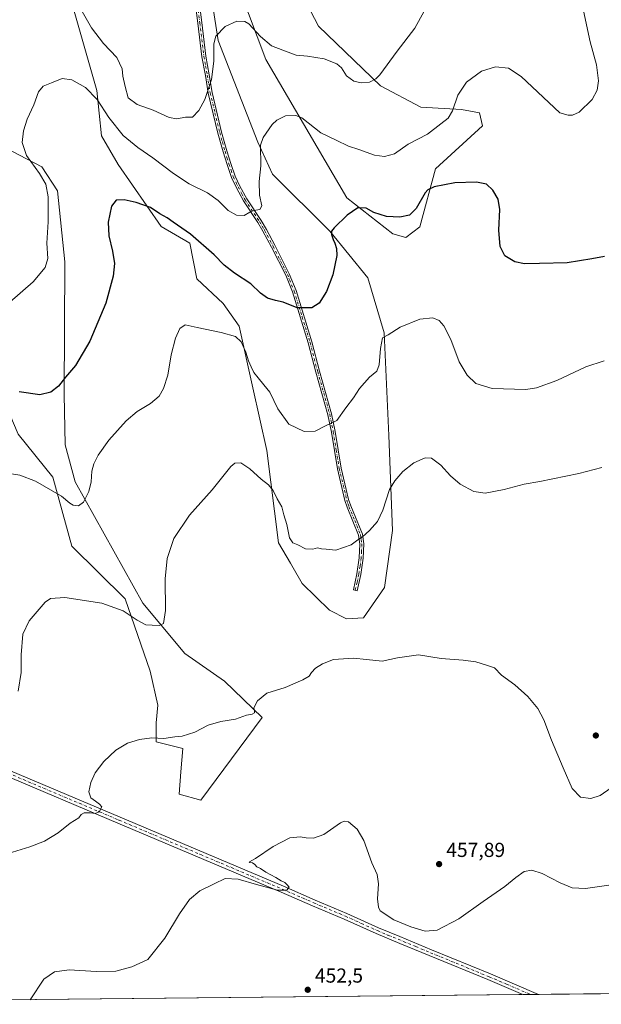
# Model space of a CAD drawing. Units: metres. Extents: x 570160 to 573606, y 4705653 to 4708001.
# Drawn here: x 570398 to 570686, y 4705653 to 4706140 of the extents above; entities that cross this region are included whole.
import ezdxf

# ---------------------------------------------------------------- set-up
doc = ezdxf.new("R2010")
doc.units = ezdxf.units.M
doc.header["$MEASUREMENT"] = 0
doc.linetypes.add('DGN Style 4', pattern=[2.638475, 1.318413, -0.659207, 0.001648, -0.659207])
for name, color, linetype, lineweight in [('Arbolado forestal CxS', 92, 'Continuous', 0), ('Camino Cxs', 7, 'Continuous', 0), ('Camino eje', 30, 'DGN Style 4', 13), ('Comarca CxS', 21, 'Continuous', 0), ('Comunidad Autónoma CxS', 142, 'Continuous', 0), ('Cultivos herbáceos CxS', 92, 'Continuous', 0), ('Curva de nivel maestra', 30, 'Continuous', 30), ('Curva de nivel normal', 30, 'Continuous', 0), ('Municipio CxS', 4, 'Continuous', 0), ('Pista no pavimentada Cxs', 111, 'Continuous', 0), ('Pista no pavimentada eje', 91, 'DGN Style 4', 0), ('Provincia CxS', 1, 'Continuous', 0), ('Punto de cota en terreno', 7, 'Continuous', 0), ('Rótulo de punto de cota en terreno', 7, 'Continuous', 0)]:
    doc.layers.add(name, color=color, linetype=linetype, lineweight=lineweight)
doc.styles.add('Style-Arial', font='txt')

# ---------------------------------------------------------------- blocks, each defined once
blk = doc.blocks.new('*U7')
at = {"layer": 'Cultivos herbáceos CxS', "color": 92, "linetype": 'Continuous', "lineweight": 0}
for points in [[(572064.3452, 4705672.0834, 513.6656), (570182.86, 4705652.64, 461.0781), (570176.637, 4706271.2541, 498.9697)], [(570419.8902, 4706162.3725, 485.2172), (570436.399, 4706104.5573, 480.786), (570438.7575, 4706082.1383, 478.2075), (570447.0121, 4706067.9789, 477.0839), (570468.2383, 4706037.3019, 474.697), (570482.3891, 4706029.0417, 474.4043), (570485.9269, 4706011.3437, 472.4535), (570499.0253, 4705999.2695, 471.8374), (570506.8303, 4705987.9605, 471.149), (570513.6707, 4705957.5731, 468.7077), (570520.5209, 4705926.5513, 466.6156), (570526.3381, 4705880.8993, 463.6919), (570532.2153, 4705870.8299, 463.2991), (570533.5433, 4705868.5545, 463.2968), (570538.0943, 4705860.7591, 462.9475), (570551.6454, 4705847.6369, 462.3112), (570559.9719, 4705843.3247, 461.8653), (570568.4729, 4705843.7945, 461.7673), (570578.7791, 4705858.8343, 462.3731), (570582.7749, 4705886.9021, 464.2587), (570580.9279, 4705933.9833, 467.2072), (570578.6629, 4705984.6833, 470.6213), (570570.6035, 4706011.8731, 472.9048), (570551.8091, 4706035.0755, 475.7477), (570523.4067, 4706063.2047, 479.358), (570516.1659, 4706078.9711, 480.831), (570496.5433, 4706129.3343, 485.383), (570490.6039, 4706167.5071, 489.1791)], [(570507.1567, 4706154.1121, 487.0067), (570520.1287, 4706119.8937, 483.6517), (570560.2223, 4706051.4593, 475.9005), (570582.9569, 4706033.6771, 474.0406), (570589.3389, 4706031.8749, 473.7241), (570596.242, 4706037.0709, 474.0825), (570604.0385, 4706065.7895, 476.9119), (570627.1978, 4706087.1341, 478.2249), (570625.8271, 4706093.4661, 479.0948), (570616.8292, 4706095.1143, 479.9914), (570596.7814, 4706096.2947, 482.5632), (570576.7335, 4706106.9139, 485.0431), (570546.0733, 4706136.4123, 488.2039), (570536.5427, 4706154.9125, 491.1776)], [(570397.4794, 4705934.6503, 472.7297), (570414.6499, 4705913.3891, 470.7601), (570424.0922, 4705879.2331, 468.2231), (570450.5457, 4705853.2357, 465.9669), (570462.8559, 4705817.3255, 463.744), (570466.6475, 4705800.5045, 462.5327), (570465.8744, 4705791.8805, 461.3693), (570465.8741, 4705782.4415, 460.0903), (570479.0597, 4705779.1041, 459.612), (570477.9737, 4705767.6493, 458.4193), (570477.1667, 4705756.4929, 457.6522), (570487.8993, 4705753.6283, 457.2257), (570518.2163, 4705794.4797, 460.0366), (570499.6115, 4705812.3729, 461.8396), (570480.0267, 4705826.0973, 464.1215), (570459.2773, 4705850.9643, 465.9334), (570425.7805, 4705911.0515, 470.843), (570420.7449, 4705929.3729, 471.9316), (570420.3479, 4705954.1459, 474.6712), (570420.6411, 4706019.8705, 479.4456), (570417.0639, 4706054.9397, 478.7959), (570409.2733, 4706066.8003, 479.4355), (570379.7923, 4706082.1393, 483.4927)]]:
    blk.add_polyline3d(points, dxfattribs=at)
blk = doc.blocks.new('5PATER')
at = {"layer": 'Punto de cota en terreno', "linetype": 'Continuous', "lineweight": 0}
h = blk.add_hatch(color=51, dxfattribs=at)
edge = h.paths.add_edge_path()
edge.add_ellipse((0, 0), major_axis=(-0.11, -0.111), ratio=0.999422, start_angle=0, end_angle=360)

msp = doc.modelspace()

# ---------------------------------------------------------------- linework, layer by layer
at = {"layer": 'Arbolado forestal CxS', "color": 92, "linetype": 'Continuous', "lineweight": 0}
for points in [[(570490.6039, 4706167.5071, 489.1791), (570496.5433, 4706129.3343, 485.383), (570516.1659, 4706078.9711, 480.831), (570523.4067, 4706063.2047, 479.358), (570551.8091, 4706035.0755, 475.7477), (570570.6035, 4706011.8731, 472.9048), (570578.6629, 4705984.6833, 470.6213), (570580.9279, 4705933.9833, 467.2072), (570582.7749, 4705886.9021, 464.2587), (570578.7791, 4705858.8343, 462.3731), (570568.4729, 4705843.7945, 461.7673), (570559.9719, 4705843.3247, 461.8653), (570551.6454, 4705847.6369, 462.3112), (570538.0943, 4705860.7591, 462.9475), (570533.5433, 4705868.5545, 463.2968), (570532.2153, 4705870.8299, 463.2991), (570526.3381, 4705880.8993, 463.6919), (570520.5209, 4705926.5513, 466.6156), (570513.6707, 4705957.5731, 468.7077), (570506.8303, 4705987.9605, 471.149), (570499.0253, 4705999.2695, 471.8374), (570485.9269, 4706011.3437, 472.4535), (570482.3891, 4706029.0417, 474.4043), (570468.2383, 4706037.3019, 474.697), (570447.0121, 4706067.9789, 477.0839), (570438.7575, 4706082.1383, 478.2075), (570436.399, 4706104.5573, 480.786), (570419.8902, 4706162.3725, 485.2172)], [(570559.9719, 4705843.3247, 461.8653), (570568.4729, 4705843.7945, 461.7673), (570578.7791, 4705858.8343, 462.3731), (570582.7749, 4705886.9021, 464.2587), (570580.9279, 4705933.9833, 467.2072), (570578.6629, 4705984.6833, 470.6213), (570570.6035, 4706011.8731, 472.9048), (570551.8091, 4706035.0755, 475.7477), (570523.4067, 4706063.2047, 479.358), (570516.1659, 4706078.9711, 480.831), (570496.5433, 4706129.3343, 485.383), (570490.6039, 4706167.5071, 489.1791)], [(570419.8902, 4706162.3725, 485.2172), (570436.399, 4706104.5573, 480.786), (570438.7575, 4706082.1383, 478.2075), (570447.0121, 4706067.9789, 477.0839), (570468.2383, 4706037.3019, 474.697), (570482.3891, 4706029.0417, 474.4043), (570485.9269, 4706011.3437, 472.4535), (570499.0253, 4705999.2695, 471.8374), (570506.8303, 4705987.9605, 471.149), (570513.6707, 4705957.5731, 468.7077), (570520.5209, 4705926.5513, 466.6156), (570526.3381, 4705880.8993, 463.6919), (570532.2153, 4705870.8299, 463.2991), (570533.5433, 4705868.5545, 463.2968), (570538.0943, 4705860.7591, 462.9475), (570551.6454, 4705847.6369, 462.3112), (570559.9719, 4705843.3247, 461.8653)], [(570536.5427, 4706154.9125, 491.1776), (570546.0733, 4706136.4123, 488.2039), (570576.7335, 4706106.9139, 485.0431), (570596.7814, 4706096.2947, 482.5632), (570616.8292, 4706095.1143, 479.9914), (570625.8271, 4706093.4661, 479.0948), (570627.1978, 4706087.1341, 478.2249), (570604.0385, 4706065.7895, 476.9119), (570596.242, 4706037.0709, 474.0825), (570589.3389, 4706031.8749, 473.7241), (570582.9569, 4706033.6771, 474.0406), (570560.2223, 4706051.4593, 475.9005), (570520.1287, 4706119.8937, 483.6517), (570507.1567, 4706154.1121, 487.0067)], [(570507.1567, 4706154.1121, 487.0067), (570520.1287, 4706119.8937, 483.6517), (570560.2223, 4706051.4593, 475.9005), (570582.9569, 4706033.6771, 474.0406), (570589.3389, 4706031.8749, 473.7241), (570596.242, 4706037.0709, 474.0825), (570604.0385, 4706065.7895, 476.9119), (570627.1978, 4706087.1341, 478.2249), (570625.8271, 4706093.4661, 479.0948), (570616.8292, 4706095.1143, 479.9914), (570596.7814, 4706096.2947, 482.5632), (570576.7335, 4706106.9139, 485.0431), (570546.0733, 4706136.4123, 488.2039), (570536.5427, 4706154.9125, 491.1776)]]:
    msp.add_polyline3d(points, dxfattribs=at)
at = {"layer": 'Camino Cxs', "color": 7, "linetype": 'Continuous', "lineweight": 0}
msp.add_polyline3d([(570486.2101, 4706155.3301, 489.8883), (570488.3401, 4706138.1201, 488.3758), (570490.3801, 4706121.5601, 487.0334), (570492.0701, 4706112.2901, 487.6405), (570493.4601, 4706103.5601, 486.332), (570498.1901, 4706084.0101, 484.9814), (570500.8101, 4706074.7901, 484.8726), (570502.7301, 4706068.5301, 483.9907), (570504.8701, 4706062.2301, 482.9134), (570507.2701, 4706057.3001, 482.4413), (570510.6501, 4706051.0101, 482.997), (570517.6801, 4706040.3201, 481.8837), (570520.3201, 4706035.8901, 481.6169), (570524.5101, 4706028.0101, 480.2241), (570531.6601, 4706013.9601, 479.1887), (570535.0301, 4706005.6401, 478.6677), (570542.8901, 4705980.2301, 475.2862), (570546.6601, 4705965.7301, 474.7014), (570552.6101, 4705944.6501, 472.3225), (570554.4001, 4705935.8801, 472.3193), (570557.3601, 4705917.7601, 470.0872), (570561.0401, 4705902.2701, 470.3297), (570562.1101, 4705899.1301, 469.2541), (570567.8701, 4705885.2101, 467.7703), (570568.5601, 4705880.3701, 467.9281), (570568.2301, 4705873.2901, 467.9206), (570567.0601, 4705865.2201, 469.0469), (570565.2801, 4705857.1901, 468.1062), (570563.4001, 4705857.6101, 465.9043), (570565.1701, 4705865.5701, 468.0457), (570566.3101, 4705873.4701, 467.6998), (570566.6201, 4705880.2801, 467.8252), (570566.0001, 4705884.7001, 468.1889), (570560.3001, 4705898.4501, 470.2242), (570559.1901, 4705901.7301, 471.0947), (570555.4701, 4705917.3801, 470.5717), (570552.5001, 4705935.5301, 471.5991), (570550.7301, 4705944.2001, 472.8566), (570544.8001, 4705965.2301, 474.9851), (570541.0401, 4705979.7001, 475.6541), (570533.2101, 4706004.9901, 478.4885), (570529.9001, 4706013.1601, 479.2318), (570522.8001, 4706027.1201, 480.0497), (570518.6401, 4706034.9401, 481.814), (570516.0501, 4706039.2901, 482.0311), (570508.9901, 4706050.0201, 483.4093), (570505.5601, 4706056.4201, 482.5639), (570503.0801, 4706061.5001, 483.2178), (570500.9001, 4706067.9401, 484.3584), (570498.9601, 4706074.2401, 484.7944), (570496.3301, 4706083.5301, 485.255), (570491.5701, 4706103.1801, 485.9102), (570490.1701, 4706111.9601, 487.3766), (570488.4801, 4706121.2701, 488.0109), (570486.4301, 4706137.8801, 489.7864), (570484.3101, 4706154.9901, 491.9409)], dxfattribs=at)
msp.add_polyline3d([(570486.2101, 4706155.3301, 489.8883), (570488.3401, 4706138.1201, 488.3758), (570490.3801, 4706121.5601, 487.0334), (570492.0701, 4706112.2901, 487.6405), (570493.4601, 4706103.5601, 486.332), (570498.1901, 4706084.0101, 484.9814), (570500.8101, 4706074.7901, 484.8726), (570502.7301, 4706068.5301, 483.9907), (570504.8701, 4706062.2301, 482.9134), (570507.2701, 4706057.3001, 482.4413), (570510.6501, 4706051.0101, 482.997), (570517.6801, 4706040.3201, 481.8837), (570520.3201, 4706035.8901, 481.6169), (570524.5101, 4706028.0101, 480.2241), (570531.6601, 4706013.9601, 479.1887), (570535.0301, 4706005.6401, 478.6677), (570542.8901, 4705980.2301, 475.2862), (570546.6601, 4705965.7301, 474.7014), (570552.6101, 4705944.6501, 472.3225), (570554.4001, 4705935.8801, 472.3193), (570557.3601, 4705917.7601, 470.0872), (570561.0401, 4705902.2701, 470.3297), (570562.1101, 4705899.1301, 469.2541), (570567.8701, 4705885.2101, 467.7703), (570568.5601, 4705880.3701, 467.9281), (570568.2301, 4705873.2901, 467.9206), (570567.0601, 4705865.2201, 469.0469), (570565.2801, 4705857.1901, 468.1062), (570563.4001, 4705857.6101, 465.9043), (570565.1701, 4705865.5701, 468.0457), (570566.3101, 4705873.4701, 467.6998), (570566.6201, 4705880.2801, 467.8252), (570566.0001, 4705884.7001, 468.1889), (570560.3001, 4705898.4501, 470.2242), (570559.1901, 4705901.7301, 471.0947), (570555.4701, 4705917.3801, 470.5717), (570552.5001, 4705935.5301, 471.5991), (570550.7301, 4705944.2001, 472.8566), (570544.8001, 4705965.2301, 474.9851), (570541.0401, 4705979.7001, 475.6541), (570533.2101, 4706004.9901, 478.4885), (570529.9001, 4706013.1601, 479.2318), (570522.8001, 4706027.1201, 480.0497), (570518.6401, 4706034.9401, 481.814), (570516.0501, 4706039.2901, 482.0311), (570508.9901, 4706050.0201, 483.4093), (570505.5601, 4706056.4201, 482.5639), (570503.0801, 4706061.5001, 483.2178), (570500.9001, 4706067.9401, 484.3584), (570498.9601, 4706074.2401, 484.7944), (570496.3301, 4706083.5301, 485.255), (570491.5701, 4706103.1801, 485.9102), (570490.1701, 4706111.9601, 487.3766), (570488.4801, 4706121.2701, 488.0109), (570486.4301, 4706137.8801, 489.7864), (570484.3101, 4706154.9901, 491.9409)], dxfattribs=at)
at = {"layer": 'Camino eje', "color": 30, "linetype": 'DGN Style 4', "lineweight": 13}
msp.add_polyline3d([(570485.2601, 4706155.1601, 490.909), (570487.3851, 4706138.0001, 488.9835), (570489.4301, 4706121.4151, 487.5235), (570490.2751, 4706116.7601, 487.4761), (570491.1201, 4706112.1251, 487.503), (570492.5151, 4706103.3701, 485.9029), (570494.8951, 4706093.5451, 486.214), (570497.2601, 4706083.7701, 484.9024), (570498.5751, 4706079.1251, 485.0991), (570499.8851, 4706074.5151, 484.8293), (570500.8451, 4706071.3851, 484.5427), (570501.8151, 4706068.2351, 484.0851), (570502.8851, 4706065.0851, 483.6555), (570503.9751, 4706061.8651, 483.0809), (570505.2151, 4706059.3251, 482.6125), (570506.4151, 4706056.8601, 482.4905), (570508.1051, 4706053.7151, 482.6504), (570509.8201, 4706050.5151, 483.1468), (570516.8651, 4706039.8051, 481.8883), (570519.4801, 4706035.4151, 481.6543), (570523.6551, 4706027.5651, 480.1509), (570530.7801, 4706013.5601, 479.1762), (570534.1201, 4706005.3151, 478.5665), (570538.0501, 4705992.6101, 476.3822), (570541.9651, 4705979.9651, 475.3627), (570545.7301, 4705965.4801, 474.8507), (570548.6951, 4705954.9651, 473.932), (570551.6701, 4705944.4251, 472.5643), (570553.4501, 4705935.7051, 471.9575), (570554.9301, 4705926.6451, 470.9081), (570556.4151, 4705917.5701, 470.3275), (570560.1151, 4705902.0001, 470.7005), (570560.6701, 4705900.3601, 470.2439), (570561.2051, 4705898.7901, 469.7248), (570564.0551, 4705891.9151, 468.6413), (570566.9351, 4705884.9551, 467.7653), (570567.2801, 4705882.5351, 467.4993), (570567.5901, 4705880.3251, 467.3525), (570567.4251, 4705876.7851, 467.2803), (570567.2701, 4705873.3801, 467.4116), (570566.6851, 4705869.3451, 468.3087), (570566.1151, 4705865.3951, 468.5219), (570565.2251, 4705861.3801, 467.6747), (570564.3401, 4705857.4001, 467.0495)], dxfattribs=at)
at = {"layer": 'Comarca CxS', "color": 21, "linetype": 'Continuous', "lineweight": 0, "flags": 128}
msp.add_lwpolyline([(572083.2135, 4705672.2784), (570182.86, 4705652.64), (570159.59, 4707965.87), (570783.0929, 4707972.3118), (573582.08, 4708001.23), (573606.48, 4705688.02)], close=True, dxfattribs=at)
at = {"layer": 'Comunidad Autónoma CxS', "color": 142, "linetype": 'Continuous', "lineweight": 0, "flags": 128}
msp.add_lwpolyline([(572083.2135, 4705672.2784), (570182.86, 4705652.64), (570159.59, 4707965.87), (570783.0929, 4707972.3118), (573582.08, 4708001.23), (573606.48, 4705688.02)], close=True, dxfattribs=at)
at = {"layer": 'Cultivos herbáceos CxS', "color": 92, "linetype": 'Continuous', "lineweight": 0, "extrusion": (0.018959, 0.000195927, 0.99982), "elevation": 12193.1503, "flags": 128}
msp.add_lwpolyline([(4699509.3515, -619123.2666), (4699509.3515, -618658.7563)], dxfattribs=at)
at = {"layer": 'Cultivos herbáceos CxS', "color": 92, "linetype": 'Continuous', "lineweight": 0, "extrusion": (0.003628, 3.75083e-05, 0.999993), "elevation": 2699.2272, "flags": 128}
msp.add_lwpolyline([(570645.6957, 4705657.3809), (570641.865, 4705657.3413)], dxfattribs=at)
at = {"layer": 'Cultivos herbáceos CxS', "color": 92, "linetype": 'Continuous', "lineweight": 0, "extrusion": (0.022072, 0.000228115, 0.999756), "elevation": 14120.8794, "flags": 128}
msp.add_lwpolyline([(4699508.7571, -619094.4763), (4699508.7571, -619090.6436)], dxfattribs=at)
at = {"layer": 'Cultivos herbáceos CxS', "color": 92, "linetype": 'Continuous', "lineweight": 0, "extrusion": (-0.002297, -2.37365e-05, 0.999997), "elevation": -970.4419, "flags": 128}
msp.add_lwpolyline([(570731.1942, 4705658.2896), (570654.4573, 4705657.4967)], dxfattribs=at)
at = {"layer": 'Cultivos herbáceos CxS', "color": 92, "linetype": 'Continuous', "lineweight": 0}
for points in [[(570559.9719, 4705843.3247, 461.8653), (570568.4729, 4705843.7945, 461.7673), (570578.7791, 4705858.8343, 462.3731), (570582.7749, 4705886.9021, 464.2587), (570580.9279, 4705933.9833, 467.2072), (570578.6629, 4705984.6833, 470.6213), (570570.6035, 4706011.8731, 472.9048), (570551.8091, 4706035.0755, 475.7477), (570523.4067, 4706063.2047, 479.358), (570516.1659, 4706078.9711, 480.831), (570496.5433, 4706129.3343, 485.383), (570490.6039, 4706167.5071, 489.1791)], [(570419.8902, 4706162.3725, 485.2172), (570436.399, 4706104.5573, 480.786), (570438.7575, 4706082.1383, 478.2075), (570447.0121, 4706067.9789, 477.0839), (570468.2383, 4706037.3019, 474.697), (570482.3891, 4706029.0417, 474.4043), (570485.9269, 4706011.3437, 472.4535), (570499.0253, 4705999.2695, 471.8374), (570506.8303, 4705987.9605, 471.149), (570513.6707, 4705957.5731, 468.7077), (570520.5209, 4705926.5513, 466.6156), (570526.3381, 4705880.8993, 463.6919), (570532.2153, 4705870.8299, 463.2991), (570533.5433, 4705868.5545, 463.2968), (570538.0943, 4705860.7591, 462.9475), (570551.6454, 4705847.6369, 462.3112), (570559.9719, 4705843.3247, 461.8653)], [(570507.1567, 4706154.1121, 487.0067), (570520.1287, 4706119.8937, 483.6517), (570560.2223, 4706051.4593, 475.9005), (570582.9569, 4706033.6771, 474.0406), (570589.3389, 4706031.8749, 473.7241), (570596.242, 4706037.0709, 474.0825), (570604.0385, 4706065.7895, 476.9119), (570627.1978, 4706087.1341, 478.2249), (570625.8271, 4706093.4661, 479.0948), (570616.8292, 4706095.1143, 479.9914), (570596.7814, 4706096.2947, 482.5632), (570576.7335, 4706106.9139, 485.0431), (570546.0733, 4706136.4123, 488.2039), (570536.5427, 4706154.9125, 491.1776)], [(570271.9821, 4706140.2051, 494.1107), (570274.838, 4706138.7769, 494.1876), (570273.6577, 4706130.5179, 494.1933), (570263.0445, 4706104.5595, 494.1819), (570268.9399, 4706083.3211, 491.7055), (570276.0157, 4706076.2419, 490.2191), (570294.8827, 4706059.7219, 487.582), (570304.3175, 4706027.8641, 483.3951), (570339.6943, 4705961.7891, 476.9641), (570356.2043, 4705966.5089, 477.8396), (570377.4321, 4705965.3285, 475.9869), (570386.8661, 4705959.4275, 475.158), (570397.4794, 4705934.6503, 472.7297), (570414.6499, 4705913.3891, 470.7601), (570424.0922, 4705879.2331, 468.2231), (570450.5457, 4705853.2357, 465.9669), (570462.8559, 4705817.3255, 463.744), (570466.6475, 4705800.5045, 462.5327), (570465.8744, 4705791.8805, 461.3693), (570465.8741, 4705782.4415, 460.0903), (570479.0597, 4705779.1041, 459.612), (570477.9737, 4705767.6493, 458.4193), (570477.1667, 4705756.4929, 457.6522), (570487.8993, 4705753.6283, 457.2257)], [(570487.8993, 4705753.6283, 457.2257), (570518.2163, 4705794.4797, 460.0366), (570499.6115, 4705812.3729, 461.8396), (570480.0267, 4705826.0973, 464.1215), (570459.2773, 4705850.9643, 465.9334), (570425.7805, 4705911.0515, 470.843), (570420.7449, 4705929.3729, 471.9316), (570420.3479, 4705954.1459, 474.6712), (570420.6411, 4706019.8705, 479.4456), (570417.0639, 4706054.9397, 478.7959), (570409.2733, 4706066.8003, 479.4355), (570379.7923, 4706082.1393, 483.4927), (570340.877, 4706093.9389, 489.3401), (570327.9049, 4706103.3791, 491.0473), (570323.1875, 4706115.1781, 491.4224), (570324.3676, 4706126.9771, 491.7285), (570364.4627, 4706131.6961, 487.0061), (570380.9735, 4706139.9553, 484.5972)], [(570379.7923, 4706082.1393, 483.4927), (570409.2733, 4706066.8003, 479.4355), (570417.0639, 4706054.9397, 478.7959), (570420.6411, 4706019.8705, 479.4456), (570420.3479, 4705954.1459, 474.6712), (570420.7449, 4705929.3729, 471.9316), (570425.7805, 4705911.0515, 470.843), (570459.2773, 4705850.9643, 465.9334), (570480.0267, 4705826.0973, 464.1215), (570499.6115, 4705812.3729, 461.8396), (570518.2163, 4705794.4797, 460.0366), (570487.8993, 4705753.6283, 457.2257), (570477.1667, 4705756.4929, 457.6522), (570477.9737, 4705767.6493, 458.4193), (570479.0597, 4705779.1041, 459.612), (570465.8741, 4705782.4415, 460.0903), (570465.8744, 4705791.8805, 461.3693), (570466.6475, 4705800.5045, 462.5327), (570462.8559, 4705817.3255, 463.744), (570450.5457, 4705853.2357, 465.9669), (570424.0922, 4705879.2331, 468.2231), (570414.6499, 4705913.3891, 470.7601), (570397.4794, 4705934.6503, 472.7297)]]:
    msp.add_polyline3d(points, dxfattribs=at)
at = {"layer": 'Curva de nivel maestra', "color": 30, "linetype": 'Continuous', "lineweight": 30, "elevation": 475, "flags": 128}
msp.add_lwpolyline([(570687.68, 4706022.5401), (570681.35, 4706021.3801), (570669.2, 4706019.3301), (570655.56, 4706018.9901), (570648.02, 4706018.7801), (570643.29, 4706019.7701), (570638.32, 4706022.8401), (570635.98, 4706027.4101), (570635.28, 4706035.5001), (570635.84, 4706045.7501), (570635.06, 4706050.8501), (570632.46, 4706055.2501), (570629.27, 4706058.1901), (570624.25, 4706059.3101), (570613.62, 4706058.8201), (570603.29, 4706056.9401), (570600.16, 4706055.4801), (570598.98, 4706053.9501), (570594.38, 4706046.2001), (570591.12, 4706042.8801), (570586.36, 4706041.9901), (570579.7, 4706042.2001), (570573.54, 4706044.1601), (570569.71, 4706046.4301), (570565.63, 4706046.6001), (570560.3, 4706042.9501), (570553.8, 4706036.7201), (570552.62, 4706035.0401), (570552.61, 4706033.4101), (570553.38, 4706030.8201), (570554.27, 4706029.0501), (570555.02, 4706026.4201), (570555.27, 4706022.9701), (570553.21, 4706013.4201), (570550.08, 4706005.0801), (570546.53, 4705999.4201), (570542.75, 4705997.0101), (570535.63, 4705997.1001), (570528.58, 4705999.8801), (570524.91, 4706000.6801), (570520.86, 4706001.8601), (570517.46, 4706004.4001), (570512.66, 4706008.9801), (570504.52, 4706014.3001), (570499.47, 4706018.2401), (570494.51, 4706023.2901), (570482.8, 4706033.5701), (570474.26, 4706039.5101), (570471.2, 4706041.6501), (570467.65, 4706043.5001), (570463, 4706046.6201), (570455.98, 4706049.2101), (570449.97, 4706050.5201), (570445.97, 4706050.4101), (570443.63, 4706047.4101), (570442, 4706039.4901), (570442.45, 4706032.7501), (570444.26, 4706025.1601), (570445.14, 4706018.9801), (570444.58, 4706012.7401), (570440.83, 4705999.4601), (570432.92, 4705980.5901), (570425.93, 4705968.6401), (570420.9, 4705962.7501), (570417.46, 4705958.2701), (570413.64, 4705955.3701), (570408.31, 4705954.0501), (570397.99, 4705955.5601)], dxfattribs=at)
at = {"layer": 'Curva de nivel normal', "color": 30, "linetype": 'Continuous', "lineweight": 0, "flags": 128}
for points, elevation in [([(570393.46, 4705999.9001), (570404.9, 4706009.8801), (570410.96, 4706017.0401), (570412.28, 4706021.5601), (570411.71, 4706029.0701), (570412.44, 4706039.5801), (570412.43, 4706052.0201), (570411.16, 4706058.2601), (570408.07, 4706063.5001), (570401.57, 4706072.3901), (570399.54, 4706078.8401), (570400.09, 4706084.6301), (570402.02, 4706090.4301), (570405.32, 4706097.4301), (570407.64, 4706103.8801), (570409.97, 4706106.7601), (570413.97, 4706108.4201), (570419.26, 4706110.4801), (570424.04, 4706109.8601), (570430.85, 4706106.1201), (570436.56, 4706100.0701), (570442.36, 4706091.1501), (570449.56, 4706082.3601), (570456.69, 4706076.3001), (570464.23, 4706071.3301), (570474.31, 4706063.4601), (570482.2, 4706058.4801), (570491.24, 4706053.9501), (570496.53, 4706050.1701), (570501.38, 4706045.2201), (570505.54, 4706042.8701), (570509.4, 4706042.7801), (570512.12, 4706044.4401), (570514.08, 4706045.2801), (570517.13, 4706045.6801), (570518.11, 4706047.5301), (570516.86, 4706052.8601), (570516.7, 4706059.5301), (570517.59, 4706067.2901), (570517.42, 4706077.5501), (570518.81, 4706081.2901), (570523.25, 4706087.7301), (570525.44, 4706089.8101), (570529.78, 4706091.9801), (570534.97, 4706092.2001), (570537.92, 4706091.0601), (570547.21, 4706083.7101), (570554.91, 4706079.9501), (570560.97, 4706077.0801), (570566.02, 4706075.4601), (570573.87, 4706072.6601), (570578.84, 4706071.9101), (570583.79, 4706073.2601), (570590.49, 4706077.9601), (570600.04, 4706082.9801), (570606.74, 4706088.0701), (570610.31, 4706090.8501), (570612.45, 4706094.5201), (570615.13, 4706102.1801), (570619.39, 4706108.7301), (570626.79, 4706114.0801), (570633.78, 4706116.3001), (570640.16, 4706115.6001), (570646.42, 4706111.5301), (570665.61, 4706093.5201), (570669.73, 4706092.4101), (570671.79, 4706092.4101), (570675.09, 4706093.8001), (570681.49, 4706100.0601), (570684.06, 4706104.7301), (570684.69, 4706109.4001), (570683.74, 4706117.2201), (570680.62, 4706128.7001), (570676.78, 4706146.2201)], 480), ([(570426.6, 4706148.2701), (570433.82, 4706135.5801), (570439.8, 4706127.8801), (570446.42, 4706120.9101), (570448.92, 4706115.2901), (570449.37, 4706111.7101), (570450.44, 4706106.5801), (570451.88, 4706100.9401), (570456.34, 4706097.6201), (570464.33, 4706094.8901), (570472.23, 4706091.2501), (570476.1, 4706090.5701), (570480.32, 4706091.3201), (570483.72, 4706091.4501), (570486.92, 4706094.7101), (570489.89, 4706100.0601), (570493.21, 4706110.0601), (570494.42, 4706119.1401), (570494.28, 4706127.7201), (570495.38, 4706131.4801), (570500.01, 4706136.1601), (570505.69, 4706138.8201), (570509.63, 4706138.6201), (570511.62, 4706137.5801), (570517.45, 4706131.2401), (570522.87, 4706126.6401), (570528.41, 4706124.5901), (570535.02, 4706121.9901), (570540.61, 4706121.5901), (570548.96, 4706120.2601), (570555.26, 4706117.6901), (570557.56, 4706115.7701), (570559.95, 4706111.8301), (570563.63, 4706109.1801), (570567.23, 4706108.3301), (570571.29, 4706108.6601), (570574.42, 4706110.2801), (570576.47, 4706112.3801), (570585.02, 4706123.9901), (570593.75, 4706135.4001), (570600.24, 4706147.0601)], 485), ([(570389.91, 4705915.5801), (570398.4, 4705914.3301), (570406.06, 4705911.3601), (570418.93, 4705904.0101), (570423.1, 4705900.5501), (570424.73, 4705899.5201), (570427.43, 4705899.1001), (570429.84, 4705900.9301), (570432.44, 4705906.3001), (570433.59, 4705911.0901), (570433.93, 4705916.2801), (570434.9, 4705920.0001), (570437.15, 4705924.3001), (570442.45, 4705931.6001), (570451, 4705941.2101), (570456.4, 4705945.7801), (570462.97, 4705949.7801), (570467.28, 4705953.4501), (570469.51, 4705957.1401), (570471.54, 4705963.8501), (570473.3, 4705973.8501), (570475.31, 4705982.1201), (570477.58, 4705986.9401), (570480.09, 4705988.6601), (570486.09, 4705987.2901), (570498.02, 4705984.8401), (570504.98, 4705982.9001), (570507.91, 4705980.2601), (570510.18, 4705975.0801), (570511.48, 4705970.8001), (570512.84, 4705967.9601), (570514.12, 4705965.1401), (570516.34, 4705962.4601), (570519.05, 4705959.0801), (570522.13, 4705955.4201), (570526.07, 4705947.0801), (570531.51, 4705939.5001), (570539, 4705935.9401), (570544.48, 4705936.1601), (570549.23, 4705938.5001), (570555.16, 4705941.3301), (570559.67, 4705947.5601), (570563.47, 4705952.6401), (570566.44, 4705957.2001), (570571.32, 4705962.7401), (570575.05, 4705965.7901), (570576.19, 4705968.8601), (570576.73, 4705976.9301), (570577.85, 4705982.2301), (570580.53, 4705983.8101), (570586.61, 4705987.4401), (570596.3, 4705991.5201), (570602.73, 4705992.1901), (570605.78, 4705990.8701), (570608.14, 4705988.1201), (570611.57, 4705981.4701), (570615.79, 4705970.4001), (570619.67, 4705963.7001), (570623.99, 4705959.7401), (570632.1, 4705957.1801), (570648.66, 4705956.7101), (570654.01, 4705957.6001), (570664, 4705961.0701), (570678.48, 4705967.9701), (570687.4, 4705970.8201)], 470), ([(570397.56, 4705807.4401), (570399, 4705816.7701), (570399.02, 4705825.4801), (570399.84, 4705835.6201), (570402.98, 4705842.2701), (570410.96, 4705851.5601), (570413.51, 4705853.2801), (570420.57, 4705853.8601), (570438.96, 4705851.0601), (570449.52, 4705847.1601), (570456.36, 4705842.6101), (570460.64, 4705840.3601), (570463.84, 4705840.1801), (570467.31, 4705840.0001), (570469.49, 4705841.0001), (570470.42, 4705847.4201), (570470.27, 4705862.9801), (570471.29, 4705873.1501), (570474.63, 4705883.0501), (570482.37, 4705894.5801), (570493.47, 4705907.0701), (570502.7, 4705918.5601), (570504.74, 4705920.2001), (570507.74, 4705920.4601), (570512.12, 4705917.4901), (570517.8, 4705912.3201), (570521.45, 4705909.5801), (570523.72, 4705906.6801), (570525.64, 4705902.6501), (570527.93, 4705898.7201), (570529.04, 4705894.7601), (570530.4, 4705889.9801), (570531.74, 4705883.2801), (570533.51, 4705880.7901), (570535.93, 4705879.8901), (570539.63, 4705877.9601), (570543.3, 4705877.7201), (570545.63, 4705878.3801), (570547.63, 4705877.9601), (570549.96, 4705877.7601), (570554.63, 4705877.1601), (570562.3, 4705879.8001), (570565.63, 4705882.4101), (570567.92, 4705883.8901), (570571.44, 4705887.0301), (570575.24, 4705891.4701), (570577.95, 4705897.0101), (570581.29, 4705907.3001), (570583.95, 4705911.6001), (570587.89, 4705916.1201), (570593.38, 4705920.4601), (570598.89, 4705922.9601), (570602.12, 4705922.6901), (570606.63, 4705919.3101), (570611.46, 4705913.9701), (570616.29, 4705909.8801), (570622.95, 4705906.3001), (570628.62, 4705905.3601), (570637.93, 4705907.1601), (570647.85, 4705909.9501), (570655.59, 4705911.2601), (570674.94, 4705915.1401), (570686.35, 4705918.1801)], 465), ([(570690.94, 4705759.6801), (570685.5, 4705755.9401), (570680.8, 4705754.4801), (570675.73, 4705755.1201), (570671.6, 4705759.3001), (570667.2, 4705769.5801), (570661.46, 4705783.2801), (570657.57, 4705793.3901), (570654.69, 4705798.8501), (570649.77, 4705804.9201), (570643.34, 4705810.6101), (570636.62, 4705815.4201), (570633.29, 4705819.0701), (570629.29, 4705820.4101), (570623.95, 4705822.0801), (570617.79, 4705822.7901), (570606.89, 4705823.6001), (570595.62, 4705825.5201), (570585.29, 4705824.0301), (570577.62, 4705822.3901), (570569.83, 4705823.2101), (570563.43, 4705823.7801), (570553.63, 4705823.1601), (570548.1, 4705821.0701), (570544.65, 4705818.8101), (570542.7, 4705816.7701), (570541.45, 4705814.9301), (570538.3, 4705813.0601), (570529.63, 4705809.2601), (570520.63, 4705806.4401), (570515.96, 4705802.7701), (570514.14, 4705799.2801), (570514.5, 4705797.8201), (570514.46, 4705796.8101), (570513.33, 4705796.1001), (570510.46, 4705795.5701), (570505.14, 4705793.7001), (570497.83, 4705792.4901), (570491.5, 4705790.7201), (570484.94, 4705787.2101), (570478.64, 4705785.2801), (570475, 4705784.9401), (570469.62, 4705784.1501), (570463.58, 4705784.3801), (570457.62, 4705783.6701), (570451.68, 4705781.7501), (570445.78, 4705778.3001), (570439.94, 4705772.7701), (570435.65, 4705767.0701), (570433.5, 4705762.3801), (570432.56, 4705757.7001), (570433.56, 4705754.7001), (570435.86, 4705753.0901), (570437.72, 4705751.5501), (570439, 4705750.3201), (570437.65, 4705747.8801), (570435.64, 4705746.9901), (570433.31, 4705747.4101), (570430.13, 4705747.3201), (570428.73, 4705746.5501), (570427.56, 4705744.7801), (570423.2, 4705742.2101), (570417.28, 4705737.5101), (570410.51, 4705733.2701), (570403.26, 4705730.4601), (570388.04, 4705725.9601)], 460), ([(570692.04, 4705711.9401), (570678.32, 4705709.9801), (570671.58, 4705710.2701), (570665.78, 4705712.7501), (570656.82, 4705717.4101), (570651.69, 4705719.0101), (570647.89, 4705718.3101), (570643.69, 4705715.3901), (570638.29, 4705710.9101), (570627.62, 4705703.5301), (570615.62, 4705694.8601), (570604.92, 4705689.3201), (570598.89, 4705688.8801), (570591.87, 4705690.9901), (570583.35, 4705694.4301), (570576.72, 4705698.9401), (570575.74, 4705700.6601), (570575.31, 4705704.8201), (570575.79, 4705712.2801), (570575.14, 4705716.7901), (570572.44, 4705722.5401), (570568.56, 4705733.5901), (570565.2, 4705739.2301), (570560.98, 4705742.8501), (570558.77, 4705743.2401), (570557.07, 4705742.3301), (570548.79, 4705736.6801), (570543.63, 4705734.7901), (570539.96, 4705734.9001), (570537.11, 4705735.5001), (570531.96, 4705734.9201), (570523.71, 4705730.6501), (570515.03, 4705724.7101), (570511.94, 4705723.0901), (570511.88, 4705722.7401), (570513.47, 4705722.5801), (570514.67, 4705721.8101), (570515.59, 4705720.6101), (570517.5, 4705719.7901), (570520.04, 4705718.0601), (570525.09, 4705715.3801), (570527.71, 4705713.7201), (570529.55, 4705712.8301), (570530.6, 4705711.6801), (570531.56, 4705710.5801), (570530.49, 4705709.0701), (570525.86, 4705709.1301), (570515.37, 4705711.8601), (570506.3, 4705714.5601), (570499.9, 4705714.8201), (570494.43, 4705712.1601), (570487.43, 4705708.6801), (570482.29, 4705704.4501), (570477.3, 4705697.3801), (570470.03, 4705685.3301), (570461.64, 4705674.7901), (570453.72, 4705671.1801), (570445.77, 4705669.0201), (570436.04, 4705668.8501), (570422.82, 4705669.7301), (570415.53, 4705668.7301), (570410.2, 4705665.1501), (570403.5384, 4705654.9205)], 455)]:
    msp.add_lwpolyline(points, dxfattribs=dict(at, elevation=elevation))
at = {"layer": 'Municipio CxS', "color": 4, "linetype": 'Continuous', "lineweight": 0, "flags": 128}
msp.add_lwpolyline([(572083.2135, 4705672.2784), (570182.86, 4705652.64), (570159.59, 4707965.87)], dxfattribs=at)
at = {"layer": 'Pista no pavimentada Cxs', "color": 111, "linetype": 'Continuous', "lineweight": 0, "extrusion": (0.008104, 8.37624e-05, 0.999967), "elevation": 5470.6622, "flags": 128}
msp.add_lwpolyline([(570632.5229, 4705657.0767), (570624.8604, 4705656.9975)], dxfattribs=at)
at = {"layer": 'Pista no pavimentada Cxs', "color": 111, "linetype": 'Continuous', "lineweight": 0}
for points in [[(570180.7849, 4705858.918, 471.3211), (570199.0301, 4705851.0701, 470.5835), (570234.4801, 4705836.2301, 469.4187), (570253.9601, 4705827.6301, 469.0941), (570284.0201, 4705815.4101, 468.6243), (570331.9301, 4705794.7501, 467.3029), (570372.3201, 4705777.3401, 464.8677), (570390.5501, 4705769.4901, 463.6085), (570448.0401, 4705745.1401, 459.2841), (570528.8301, 4705711.0101, 455.0086), (570544.4201, 4705704.2201, 454.5727), (570560.1301, 4705697.6101, 454.2373), (570575.8301, 4705690.5001, 453.8993), (570586.3501, 4705686.1401, 453.7173), (570602.1201, 4705679.6001, 453.4047), (570631.1601, 4705667.6901, 452.6248), (570654.9243, 4705657.5184, 452.1663)], [(570647.2621, 4705657.4392, 452.2284), (570629.9601, 4705664.8501, 452.4635), (570600.9501, 4705676.7501, 453.3453), (570586.4101, 4705682.7701, 453.6216), (570574.6001, 4705687.6701, 453.8012), (570558.8901, 4705694.7801, 454.0314), (570543.2001, 4705701.3801, 454.4588), (570527.6201, 4705708.1701, 454.9965), (570446.8401, 4705742.2901, 459.1713), (570389.3401, 4705766.6401, 463.5922), (570330.7001, 4705791.9101, 467.1326), (570282.8301, 4705812.5601, 468.509), (570265.5401, 4705819.5801, 468.7991)], [(570390.5501, 4705769.4901, 463.6085), (570448.0401, 4705745.1401, 459.2841), (570528.8301, 4705711.0101, 455.0086), (570544.4201, 4705704.2201, 454.5727), (570560.1301, 4705697.6101, 454.2373), (570575.8301, 4705690.5001, 453.8993), (570586.3501, 4705686.1401, 453.7173), (570602.1201, 4705679.6001, 453.4047), (570631.1601, 4705667.6901, 452.6248), (570654.9244, 4705657.5184, 452.1663), (570647.2621, 4705657.4392, 452.2284), (570629.9601, 4705664.8501, 452.4635), (570600.9501, 4705676.7501, 453.3453), (570586.4101, 4705682.7701, 453.6216), (570574.6001, 4705687.6701, 453.8012), (570558.8901, 4705694.7801, 454.0314), (570543.2001, 4705701.3801, 454.4588), (570527.6201, 4705708.1701, 454.9965), (570446.8401, 4705742.2901, 459.1713), (570389.3401, 4705766.6401, 463.5922)]]:
    msp.add_polyline3d(points, dxfattribs=at)
at = {"layer": 'Pista no pavimentada eje', "color": 91, "linetype": 'DGN Style 4', "lineweight": 0}
msp.add_polyline3d([(570255.9035, 4705825.2221, 468.9994), (570259.7501, 4705823.6051, 468.9744), (570274.7801, 4705817.4951, 468.6961), (570283.4251, 4705813.9851, 468.5619), (570307.3801, 4705803.6551, 468.0243), (570331.3151, 4705793.3301, 467.2245), (570371.7101, 4705775.9201, 464.8889), (570380.8251, 4705771.9951, 464.2495), (570389.9451, 4705768.0651, 463.5709), (570447.4401, 4705743.7151, 459.2545), (570487.8301, 4705726.6551, 456.8499), (570528.2251, 4705709.5901, 455.0146), (570543.8101, 4705702.8001, 454.6071), (570559.5101, 4705696.1951, 454.1514), (570567.3601, 4705692.6401, 454.0301), (570575.2151, 4705689.0851, 453.8478), (570580.4751, 4705686.9051, 453.7651), (570594.2651, 4705681.1851, 453.491), (570601.5351, 4705678.1751, 453.342), (570630.5601, 4705666.2701, 452.5632), (570639.2101, 4705662.5651, 452.4423), (570651.0927, 4705657.4788, 452.2169)], dxfattribs=at)
at = {"layer": 'Provincia CxS', "color": 1, "linetype": 'Continuous', "lineweight": 0, "flags": 128}
msp.add_lwpolyline([(572083.2135, 4705672.2784), (570182.86, 4705652.64), (570159.59, 4707965.87), (570783.0929, 4707972.3118), (573582.08, 4708001.23), (573606.48, 4705688.02)], close=True, dxfattribs=at)

# ---------------------------------------------------------------- block references
at = {"layer": 'Cultivos herbáceos CxS', "color": 92, "linetype": 'Continuous', "lineweight": 0}
msp.add_blockref('*U7', (0, 0), dxfattribs=at)
at = {"layer": 'Punto de cota en terreno', "color": 7, "linetype": 'Continuous', "lineweight": 0, "xscale": 10, "yscale": 10, "zscale": 10}
for p in [(570683.35, 4705785.59, 461.63), (570605.8, 4705721.98, 457.89), (570540.8, 4705659.83, 452.5)]:
    msp.add_blockref('5PATER', p, dxfattribs=at)

# ---------------------------------------------------------------- texts
at = {"layer": 'Rótulo de punto de cota en terreno', "color": 7, "linetype": 'Continuous', "lineweight": 0, "style": 'Style-Arial'}
for s, p in [('457,89', (570609.3278, 4705725.5078)), ('452,5', (570544.3278, 4705663.3578))]:
    msp.add_text(s, height=7, dxfattribs=at).set_placement(p)

doc.saveas('drawing.dxf')
